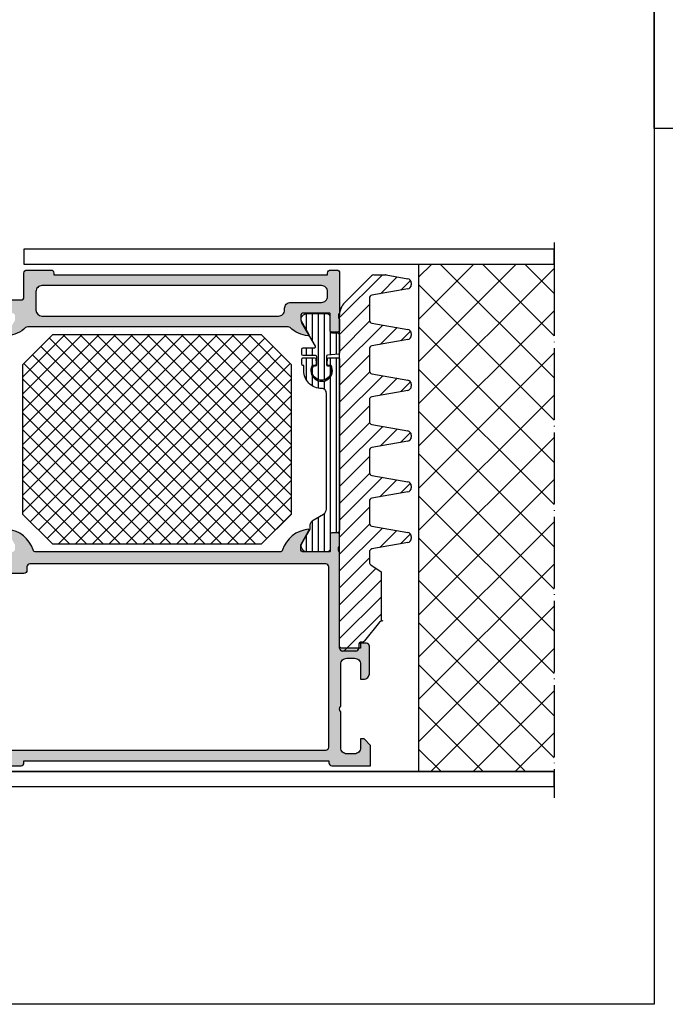
# Model space of a CAD drawing. Units: inches. Extents: x -940 to 962, y 1553 to 2584.
# Drawn here: x -190 to -82, y 1554 to 1719 of the extents above; entities that cross this region are included whole.
import ezdxf

# ---------------------------------------------------------------- set-up
doc = ezdxf.new("R2010")
doc.units = ezdxf.units.IN
doc.linetypes.add('DOT_CENTER', pattern=[14, 12, -1, 0, -1])
doc.layers.add('S36_Dämmung_Schraffur', color=7, linetype='Continuous')

msp = doc.modelspace()

# ---------------------------------------------------------------- hatches: boundary and pattern name
at = {"linetype": 'Continuous'}
h = msp.add_hatch(color=0, dxfattribs=at)
h.paths.add_polyline_path([(-136.223, 1668.747), (-136.219, 1668.692), (-136.204, 1668.638), (-136.178, 1668.589), (-136.143, 1668.546), (-136.1, 1668.51), (-136.051, 1668.484), (-136.023, 1668.474), (-136.023, 1666.594), (-136.029, 1666.535), (-136.047, 1666.477), (-136.076, 1666.425), (-136.114, 1666.379), (-136.161, 1666.342), (-136.215, 1666.315), (-136.272, 1666.299), (-136.323, 1666.294), (-137.303, 1666.294), (-137.363, 1666.3), (-137.42, 1666.318), (-137.473, 1666.347), (-137.519, 1666.385), (-137.556, 1666.432), (-137.583, 1666.486), (-137.599, 1666.543), (-137.603, 1666.594), (-137.603, 1669.354), (-137.606, 1669.378), (-137.613, 1669.401), (-137.624, 1669.422), (-137.64, 1669.44), (-137.659, 1669.455), (-137.68, 1669.466), (-137.703, 1669.472), (-137.723, 1669.474), (-142.023, 1669.474), (-142.123, 1669.464), (-142.218, 1669.435), (-142.306, 1669.387), (-142.382, 1669.323), (-142.444, 1669.244), (-142.489, 1669.155), (-142.516, 1669.059), (-142.523, 1668.974), (-142.523, 1668.274), (-141.142, 1665.881), (-141.131, 1665.856), (-141.124, 1665.829), (-141.124, 1665.802), (-141.129, 1665.775), (-141.139, 1665.749), (-141.154, 1665.726), (-141.173, 1665.706), (-141.196, 1665.691), (-141.221, 1665.68), (-141.248, 1665.675), (-141.275, 1665.675), (-142.256, 1665.858), (-143.182, 1666.232), (-144.015, 1666.783), (-144.302, 1667.037), (-144.381, 1667.098), (-144.47, 1667.142), (-144.567, 1667.168), (-144.647, 1667.175), (-188.2, 1667.175), (-188.299, 1667.165), (-188.395, 1667.135), (-188.482, 1667.087), (-188.545, 1667.037), (-189.333, 1666.424), (-190.227, 1665.979), (-191.191, 1665.722), (-191.572, 1665.675), (-191.599, 1665.675), (-191.626, 1665.68), (-191.652, 1665.691), (-191.674, 1665.707), (-191.694, 1665.727), (-191.708, 1665.75), (-191.718, 1665.776), (-191.723, 1665.803), (-191.722, 1665.83), (-191.716, 1665.857), (-191.705, 1665.881), (-190.323, 1668.274), (-190.323, 1668.974), (-190.333, 1669.074), (-190.363, 1669.169), (-190.411, 1669.257), (-190.475, 1669.333), (-190.553, 1669.395), (-190.642, 1669.44), (-190.738, 1669.467), (-190.823, 1669.474), (-195.123, 1669.474), (-195.147, 1669.472), (-195.17, 1669.465), (-195.191, 1669.453), (-195.21, 1669.438), (-195.224, 1669.419), (-195.235, 1669.398), (-195.242, 1669.375), (-195.243, 1669.354), (-195.243, 1666.594), (-195.249, 1666.535), (-195.267, 1666.477), (-195.296, 1666.425), (-195.334, 1666.379), (-195.381, 1666.342), (-195.435, 1666.315), (-195.492, 1666.299), (-195.543, 1666.294), (-196.523, 1666.294), (-196.583, 1666.3), (-196.64, 1666.318), (-196.693, 1666.347), (-196.739, 1666.385), (-196.776, 1666.432), (-196.803, 1666.486), (-196.819, 1666.543), (-196.823, 1666.594), (-196.823, 1668.474), (-196.772, 1668.495), (-196.725, 1668.526), (-196.686, 1668.565), (-196.655, 1668.612), (-196.635, 1668.664), (-196.624, 1668.718), (-196.623, 1668.747), (-196.623, 1669.201), (-196.628, 1669.257), (-196.643, 1669.31), (-196.669, 1669.359), (-196.704, 1669.403), (-196.747, 1669.438), (-196.796, 1669.465), (-196.823, 1669.474), (-196.823, 1670.174), (-196.827, 1670.214), (-196.839, 1670.252), (-196.858, 1670.287), (-196.884, 1670.318), (-196.915, 1670.343), (-196.951, 1670.361), (-196.989, 1670.371), (-197.023, 1670.374), (-198.323, 1670.374), (-198.423, 1670.384), (-198.518, 1670.414), (-198.606, 1670.462), (-198.682, 1670.526), (-198.744, 1670.604), (-198.789, 1670.693), (-198.816, 1670.789), (-198.823, 1670.874), (-198.823, 1671.174), (-198.813, 1671.274), (-198.784, 1671.369), (-198.736, 1671.457), (-198.672, 1671.533), (-198.594, 1671.595), (-198.505, 1671.64), (-198.408, 1671.667), (-198.323, 1671.674), (-189.323, 1671.674), (-189.224, 1671.684), (-189.129, 1671.714), (-189.041, 1671.762), (-188.965, 1671.826), (-188.903, 1671.904), (-188.857, 1671.993), (-188.831, 1672.089), (-188.823, 1672.174), (-188.823, 1676.174), (-188.813, 1676.274), (-188.784, 1676.369), (-188.736, 1676.457), (-188.672, 1676.533), (-188.594, 1676.595), (-188.505, 1676.64), (-188.408, 1676.667), (-188.323, 1676.674), (-184.323, 1676.674), (-184.224, 1676.664), (-184.129, 1676.635), (-184.041, 1676.587), (-183.965, 1676.523), (-183.903, 1676.444), (-183.857, 1676.355), (-183.831, 1676.259), (-183.823, 1676.174), (-183.823, 1675.874), (-138.023, 1675.874), (-138.023, 1676.174), (-138.013, 1676.274), (-137.984, 1676.369), (-137.936, 1676.457), (-137.872, 1676.533), (-137.794, 1676.595), (-137.705, 1676.64), (-137.608, 1676.667), (-137.523, 1676.674), (-136.523, 1676.674), (-136.424, 1676.664), (-136.329, 1676.635), (-136.241, 1676.587), (-136.165, 1676.523), (-136.103, 1676.444), (-136.057, 1676.355), (-136.031, 1676.259), (-136.023, 1676.174), (-136.023, 1669.474), (-136.075, 1669.453), (-136.121, 1669.422), (-136.161, 1669.383), (-136.191, 1669.337), (-136.212, 1669.285), (-136.222, 1669.23), (-136.223, 1669.201)])
h.paths.add_polyline_path([(-185.824, 1668.974), (-186.022, 1668.994), (-186.213, 1669.053), (-186.388, 1669.149), (-186.541, 1669.278), (-186.665, 1669.434), (-186.756, 1669.612), (-186.809, 1669.804), (-186.823, 1669.974), (-186.823, 1673.074), (-186.803, 1673.273), (-186.744, 1673.464), (-186.649, 1673.639), (-186.52, 1673.792), (-186.364, 1673.916), (-186.186, 1674.006), (-185.993, 1674.06), (-185.823, 1674.074), (-139.023, 1674.074), (-138.825, 1674.054), (-138.634, 1673.995), (-138.459, 1673.9), (-138.306, 1673.771), (-138.182, 1673.615), (-138.091, 1673.437), (-138.038, 1673.244), (-138.023, 1673.074), (-138.023, 1672.274), (-138.043, 1672.076), (-138.102, 1671.885), (-138.198, 1671.71), (-138.327, 1671.557), (-138.483, 1671.433), (-138.661, 1671.342), (-138.853, 1671.289), (-139.023, 1671.274), (-144.223, 1671.274), (-144.422, 1671.254), (-144.613, 1671.195), (-144.788, 1671.1), (-144.941, 1670.971), (-145.065, 1670.815), (-145.155, 1670.637), (-145.209, 1670.444), (-145.223, 1670.274), (-145.223, 1669.974), (-145.243, 1669.776), (-145.302, 1669.585), (-145.398, 1669.41), (-145.527, 1669.257), (-145.683, 1669.133), (-145.861, 1669.042), (-146.053, 1668.989), (-146.223, 1668.974)], flags=16)
h = msp.add_hatch(dxfattribs=at)
h.set_pattern_fill('CUSTOM60', color=0, angle=450, pattern_type=2)
h.set_pattern_definition([(90, (-419.5524, 1720.9483), (-1, -1), [])])
edge = h.paths.add_edge_path()
edge.add_arc((-136.523, 1665.685), 0.5, 0, 89.99999, ccw=False)
edge.add_line((-136.023, 1665.685), (-136.023, 1662.802))
edge.add_arc((-136.224, 1662.803), 0.2, 270.11638, 359.88799, ccw=False)
edge.add_line((-136.223, 1662.602), (-138.023, 1662.445))
edge.add_arc((-138.023, 1662.244), 0.2, 90.11558, 179.88879)
edge.add_line((-138.223, 1662.245), (-138.223, 1660.845))
edge.add_arc((-138.023, 1660.845), 0.2, 180.11201, 269.88581)
edge.add_line((-138.023, 1660.645), (-137.668, 1660.645))
edge.add_arc((-139.023, 1659.814), 1.589, -211.51563, 31.51563, ccw=False)
edge.add_line((-140.378, 1660.645), (-140.023, 1660.645))
edge.add_arc((-140.024, 1660.845), 0.2, 270.11339, 359.8888)
edge.add_line((-139.823, 1660.845), (-139.823, 1662.145))
edge.add_arc((-140.024, 1662.144), 0.2, 0.10881, 89.89556)
edge.add_line((-140.023, 1662.345), (-142.123, 1662.345))
edge.add_arc((-142.123, 1662.545), 0.2, 180.1112, 269.88661, ccw=False)
edge.add_line((-142.323, 1662.545), (-142.323, 1663.445))
edge.add_arc((-142.123, 1663.444), 0.2, 90.11937, 179.88282, ccw=False)
edge.add_line((-142.123, 1663.645), (-140.236, 1663.645))
edge.add_arc((-140.236, 1663.845), 0.2, 270, 389.87984)
edge.add_line((-140.062, 1663.944), (-142.309, 1667.854))
edge.add_arc((-141.468, 1668.395), 1, 98.18161, 212.72702, ccw=False)
edge.add_line((-141.61, 1669.385), (-138.133, 1669.385))
edge.add_arc((-138.133, 1668.885), 0.5, -0.0003, 90.0003, ccw=False)
edge.add_line((-137.633, 1668.885), (-137.634, 1666.485))
edge.add_arc((-137.334, 1666.485), 0.3, 179.99208, 269.99999)
edge.add_line((-137.334, 1666.185), (-136.523, 1666.185))
h = msp.add_hatch(dxfattribs=at)
h.set_pattern_fill('CUSTOM61', color=0, angle=450, pattern_type=2)
h.set_pattern_definition([(90, (-419.5524, 1698.5283), (-1, -1), [])])
h.paths.add_polyline_path([(-138.724, 1635.799), (-140.423, 1634.817), (-140.585, 1634.701), (-140.721, 1634.554), (-140.825, 1634.384), (-140.893, 1634.196), (-140.922, 1633.999), (-140.923, 1633.951), (-140.923, 1633.412), (-140.927, 1633.373), (-140.939, 1633.334), (-140.95, 1633.313), (-142.29, 1630.984), (-142.372, 1630.801), (-142.416, 1630.607), (-142.421, 1630.407), (-142.385, 1630.211), (-142.312, 1630.025), (-142.203, 1629.858), (-142.062, 1629.715), (-141.897, 1629.604), (-141.712, 1629.527), (-141.516, 1629.489), (-141.424, 1629.485), (-138.123, 1629.485), (-138.024, 1629.495), (-137.929, 1629.524), (-137.841, 1629.572), (-137.765, 1629.636), (-137.703, 1629.715), (-137.657, 1629.804), (-137.631, 1629.9), (-137.623, 1629.985), (-137.623, 1632.365), (-137.617, 1632.424), (-137.6, 1632.482), (-137.571, 1632.534), (-137.532, 1632.58), (-137.486, 1632.617), (-137.432, 1632.644), (-137.374, 1632.66), (-137.323, 1632.665), (-136.523, 1632.665), (-136.424, 1632.675), (-136.329, 1632.704), (-136.241, 1632.752), (-136.165, 1632.816), (-136.103, 1632.895), (-136.057, 1632.984), (-136.031, 1633.08), (-136.023, 1633.165), (-136.023, 1661.793), (-136.05, 1661.893), (-136.124, 1661.966), (-136.223, 1661.993), (-137.834, 1661.993), (-137.878, 1661.989), (-137.92, 1661.976), (-137.959, 1661.955), (-137.992, 1661.926), (-138.019, 1661.892), (-138.039, 1661.853), (-138.051, 1661.81), (-138.054, 1661.792), (-138.118, 1661.052), (-138.117, 1660.986), (-138.104, 1660.922), (-138.077, 1660.861), (-138.039, 1660.807), (-137.991, 1660.762), (-137.935, 1660.727), (-137.874, 1660.704), (-137.809, 1660.694), (-137.79, 1660.693), (-137.437, 1660.693), (-137.3, 1660.361), (-137.232, 1660.008), (-137.236, 1659.649), (-137.311, 1659.298), (-137.454, 1658.969), (-137.659, 1658.674), (-137.919, 1658.427), (-138.223, 1658.236), (-138.559, 1658.109), (-138.914, 1658.051), (-139.273, 1658.065), (-139.621, 1658.15), (-139.946, 1658.303), (-140.235, 1658.517), (-140.475, 1658.784), (-140.657, 1659.093), (-140.774, 1659.433), (-140.821, 1659.789), (-140.797, 1660.147), (-140.701, 1660.493), (-140.613, 1660.688), (-140.257, 1660.693), (-140.192, 1660.7), (-140.129, 1660.719), (-140.071, 1660.751), (-140.021, 1660.793), (-139.98, 1660.845), (-139.95, 1660.904), (-139.932, 1660.967), (-139.927, 1661.033), (-139.929, 1661.052), (-139.993, 1661.792), (-140.002, 1661.835), (-140.018, 1661.876), (-140.042, 1661.913), (-140.074, 1661.944), (-140.11, 1661.968), (-140.151, 1661.984), (-140.194, 1661.992), (-140.213, 1661.993), (-142.103, 1661.993), (-142.147, 1661.989), (-142.189, 1661.976), (-142.228, 1661.955), (-142.261, 1661.926), (-142.289, 1661.892), (-142.308, 1661.853), (-142.32, 1661.81), (-142.323, 1661.773), (-142.323, 1660.913), (-142.319, 1660.869), (-142.306, 1660.827), (-142.285, 1660.789), (-142.257, 1660.755), (-142.222, 1660.728), (-142.183, 1660.708), (-142.141, 1660.696), (-142.103, 1660.693), (-142.023, 1660.693), (-142.023, 1659.843), (-141.964, 1659.247), (-141.787, 1658.675), (-141.499, 1658.149), (-141.114, 1657.691), (-140.644, 1657.319), (-140.111, 1657.047), (-139.533, 1656.887), (-139.023, 1656.843), (-138.864, 1656.827), (-138.712, 1656.78), (-138.572, 1656.703), (-138.45, 1656.6), (-138.35, 1656.475), (-138.278, 1656.333), (-138.235, 1656.179), (-138.223, 1656.043), (-138.223, 1636.665), (-138.243, 1636.466), (-138.302, 1636.275), (-138.398, 1636.1), (-138.527, 1635.947), (-138.683, 1635.823)])
h = msp.add_hatch(color=0, dxfattribs=at)
h.paths.add_polyline_path([(-203.323, 1598.674), (-203.423, 1598.684), (-203.518, 1598.714), (-203.606, 1598.762), (-203.682, 1598.826), (-203.744, 1598.904), (-203.789, 1598.993), (-203.816, 1599.089), (-203.823, 1599.174), (-203.823, 1599.474), (-203.813, 1599.574), (-203.784, 1599.669), (-203.736, 1599.757), (-203.672, 1599.833), (-203.594, 1599.895), (-203.505, 1599.94), (-203.408, 1599.967), (-203.323, 1599.974), (-200.823, 1599.974), (-200.823, 1606.674), (-200.735, 1606.789), (-200.67, 1606.918), (-200.633, 1607.058), (-200.624, 1607.203), (-200.644, 1607.346), (-200.692, 1607.482), (-200.766, 1607.607), (-200.823, 1607.674), (-200.823, 1611.674), (-200.735, 1611.789), (-200.67, 1611.918), (-200.633, 1612.058), (-200.624, 1612.203), (-200.644, 1612.346), (-200.692, 1612.482), (-200.766, 1612.607), (-200.823, 1612.674), (-200.823, 1625.374), (-200.813, 1625.474), (-200.784, 1625.569), (-200.736, 1625.657), (-200.672, 1625.733), (-200.594, 1625.795), (-200.505, 1625.84), (-200.408, 1625.867), (-200.323, 1625.874), (-197.323, 1625.874), (-197.224, 1625.884), (-197.129, 1625.914), (-197.041, 1625.962), (-196.965, 1626.026), (-196.903, 1626.104), (-196.857, 1626.193), (-196.831, 1626.289), (-196.823, 1626.374), (-196.823, 1629.474), (-196.772, 1629.495), (-196.725, 1629.526), (-196.686, 1629.565), (-196.655, 1629.612), (-196.635, 1629.664), (-196.624, 1629.718), (-196.623, 1629.747), (-196.623, 1630.201), (-196.628, 1630.257), (-196.643, 1630.31), (-196.669, 1630.359), (-196.704, 1630.403), (-196.747, 1630.438), (-196.796, 1630.465), (-196.823, 1630.474), (-196.823, 1632.354), (-196.817, 1632.414), (-196.8, 1632.471), (-196.771, 1632.524), (-196.732, 1632.569), (-196.685, 1632.607), (-196.632, 1632.634), (-196.574, 1632.65), (-196.523, 1632.654), (-195.543, 1632.654), (-195.484, 1632.648), (-195.427, 1632.631), (-195.374, 1632.602), (-195.328, 1632.563), (-195.291, 1632.516), (-195.264, 1632.463), (-195.248, 1632.405), (-195.243, 1632.354), (-195.243, 1629.594), (-195.241, 1629.57), (-195.234, 1629.548), (-195.222, 1629.526), (-195.207, 1629.508), (-195.188, 1629.493), (-195.167, 1629.482), (-195.144, 1629.476), (-195.123, 1629.474), (-190.823, 1629.474), (-190.724, 1629.484), (-190.629, 1629.514), (-190.541, 1629.562), (-190.465, 1629.626), (-190.403, 1629.704), (-190.357, 1629.793), (-190.331, 1629.889), (-190.323, 1629.974), (-190.323, 1630.674), (-191.705, 1633.067), (-191.716, 1633.092), (-191.722, 1633.119), (-191.723, 1633.147), (-191.718, 1633.174), (-191.708, 1633.199), (-191.693, 1633.223), (-191.674, 1633.242), (-191.651, 1633.258), (-191.625, 1633.268), (-191.598, 1633.274), (-191.572, 1633.274), (-190.593, 1633.077), (-189.673, 1632.69), (-188.848, 1632.128), (-188.151, 1631.413), (-187.61, 1630.574), (-187.3, 1629.822), (-187.26, 1629.73), (-187.203, 1629.648), (-187.13, 1629.58), (-187.046, 1629.526), (-186.952, 1629.491), (-186.854, 1629.475), (-186.823, 1629.474), (-146.023, 1629.474), (-145.924, 1629.484), (-145.829, 1629.514), (-145.741, 1629.562), (-145.665, 1629.626), (-145.603, 1629.704), (-145.557, 1629.793), (-145.547, 1629.822), (-145.149, 1630.738), (-144.578, 1631.556), (-143.855, 1632.244), (-143.01, 1632.776), (-142.076, 1633.128), (-141.275, 1633.274), (-141.247, 1633.274), (-141.22, 1633.268), (-141.195, 1633.257), (-141.172, 1633.242), (-141.153, 1633.222), (-141.138, 1633.199), (-141.128, 1633.173), (-141.124, 1633.146), (-141.125, 1633.118), (-141.131, 1633.091), (-141.142, 1633.067), (-142.523, 1630.674), (-142.523, 1629.974), (-142.513, 1629.875), (-142.484, 1629.78), (-142.436, 1629.692), (-142.372, 1629.616), (-142.294, 1629.554), (-142.205, 1629.508), (-142.108, 1629.482), (-142.023, 1629.474), (-137.723, 1629.474), (-137.7, 1629.477), (-137.677, 1629.484), (-137.656, 1629.495), (-137.637, 1629.511), (-137.622, 1629.529), (-137.612, 1629.551), (-137.605, 1629.574), (-137.603, 1629.594), (-137.603, 1632.354), (-137.597, 1632.414), (-137.58, 1632.471), (-137.551, 1632.524), (-137.512, 1632.569), (-137.465, 1632.607), (-137.412, 1632.634), (-137.354, 1632.65), (-137.303, 1632.654), (-136.323, 1632.654), (-136.264, 1632.648), (-136.207, 1632.631), (-136.154, 1632.602), (-136.108, 1632.563), (-136.071, 1632.516), (-136.044, 1632.463), (-136.028, 1632.405), (-136.023, 1632.354), (-136.023, 1630.474), (-136.075, 1630.453), (-136.121, 1630.422), (-136.161, 1630.383), (-136.191, 1630.337), (-136.212, 1630.285), (-136.222, 1630.23), (-136.223, 1630.201), (-136.223, 1629.747), (-136.219, 1629.692), (-136.204, 1629.638), (-136.178, 1629.589), (-136.143, 1629.546), (-136.1, 1629.51), (-136.051, 1629.484), (-136.023, 1629.474), (-136.023, 1613.674), (-136.017, 1613.615), (-136, 1613.557), (-135.971, 1613.505), (-135.932, 1613.459), (-135.885, 1613.422), (-135.832, 1613.395), (-135.774, 1613.379), (-135.723, 1613.374), (-132.523, 1613.374), (-132.523, 1614.174), (-131.523, 1614.174), (-131.424, 1614.164), (-131.329, 1614.135), (-131.241, 1614.087), (-131.165, 1614.023), (-131.103, 1613.944), (-131.057, 1613.855), (-131.031, 1613.759), (-131.023, 1613.674), (-131.023, 1609.174), (-131.043, 1608.976), (-131.102, 1608.785), (-131.198, 1608.61), (-131.327, 1608.457), (-131.483, 1608.333), (-131.661, 1608.242), (-131.853, 1608.189), (-132.023, 1608.174), (-132.523, 1608.174), (-132.523, 1610.674), (-132.543, 1610.873), (-132.602, 1611.064), (-132.698, 1611.239), (-132.827, 1611.392), (-132.983, 1611.516), (-133.161, 1611.606), (-133.353, 1611.66), (-133.523, 1611.674), (-134.823, 1611.674), (-135.022, 1611.654), (-135.213, 1611.595), (-135.388, 1611.5), (-135.541, 1611.371), (-135.665, 1611.215), (-135.755, 1611.037), (-135.809, 1610.844), (-135.823, 1610.674), (-135.823, 1603.674), (-135.912, 1603.56), (-135.977, 1603.43), (-136.014, 1603.29), (-136.023, 1603.146), (-136.003, 1603.003), (-135.955, 1602.866), (-135.88, 1602.742), (-135.823, 1602.674), (-135.823, 1596.674), (-135.803, 1596.476), (-135.744, 1596.285), (-135.649, 1596.11), (-135.52, 1595.957), (-135.364, 1595.833), (-135.186, 1595.742), (-134.993, 1595.689), (-134.823, 1595.674), (-133.523, 1595.674), (-133.325, 1595.694), (-133.134, 1595.753), (-132.959, 1595.849), (-132.806, 1595.978), (-132.682, 1596.134), (-132.591, 1596.312), (-132.538, 1596.504), (-132.523, 1596.674), (-132.523, 1598.174), (-131.923, 1598.174), (-130.823, 1597.074), (-130.823, 1593.674), (-137.323, 1593.674), (-137.423, 1593.684), (-137.518, 1593.714), (-137.606, 1593.762), (-137.682, 1593.826), (-137.744, 1593.904), (-137.789, 1593.993), (-137.816, 1594.089), (-137.823, 1594.174), (-137.823, 1594.474), (-188.823, 1594.474), (-188.823, 1594.174), (-188.833, 1594.075), (-188.863, 1593.98), (-188.911, 1593.892), (-188.975, 1593.816), (-189.053, 1593.754), (-189.142, 1593.708), (-189.238, 1593.682), (-189.323, 1593.674), (-193.323, 1593.674), (-193.423, 1593.684), (-193.518, 1593.714), (-193.606, 1593.762), (-193.682, 1593.826), (-193.744, 1593.904), (-193.789, 1593.993), (-193.816, 1594.089), (-193.823, 1594.174), (-193.823, 1598.174), (-193.833, 1598.274), (-193.863, 1598.369), (-193.911, 1598.457), (-193.975, 1598.533), (-194.053, 1598.595), (-194.142, 1598.64), (-194.238, 1598.667), (-194.323, 1598.674)])
h.paths.add_polyline_path([(-188.323, 1626.974), (-188.313, 1627.074), (-188.284, 1627.169), (-188.236, 1627.257), (-188.172, 1627.333), (-188.094, 1627.395), (-188.005, 1627.44), (-187.908, 1627.467), (-187.823, 1627.474), (-138.323, 1627.474), (-138.224, 1627.464), (-138.129, 1627.435), (-138.041, 1627.387), (-137.965, 1627.323), (-137.903, 1627.244), (-137.857, 1627.155), (-137.831, 1627.059), (-137.823, 1626.974), (-137.823, 1596.774), (-137.833, 1596.675), (-137.863, 1596.58), (-137.911, 1596.492), (-137.975, 1596.416), (-138.053, 1596.354), (-138.142, 1596.308), (-138.238, 1596.282), (-138.323, 1596.274), (-191.623, 1596.274), (-191.723, 1596.284), (-191.818, 1596.314), (-191.906, 1596.362), (-191.982, 1596.426), (-192.044, 1596.504), (-192.089, 1596.593), (-192.116, 1596.689), (-192.123, 1596.774), (-192.123, 1599.374), (-192.143, 1599.573), (-192.202, 1599.764), (-192.298, 1599.939), (-192.427, 1600.092), (-192.583, 1600.216), (-192.761, 1600.306), (-192.953, 1600.36), (-193.123, 1600.374), (-198.623, 1600.374), (-198.723, 1600.384), (-198.818, 1600.414), (-198.906, 1600.462), (-198.982, 1600.526), (-199.044, 1600.604), (-199.089, 1600.693), (-199.116, 1600.789), (-199.123, 1600.874), (-199.123, 1603.374), (-198.323, 1604.174), (-198.323, 1615.174), (-199.123, 1615.974), (-199.123, 1623.574), (-199.113, 1623.674), (-199.084, 1623.769), (-199.036, 1623.857), (-198.972, 1623.933), (-198.894, 1623.995), (-198.805, 1624.04), (-198.708, 1624.067), (-198.623, 1624.074), (-195.623, 1624.074), (-195.524, 1624.084), (-195.429, 1624.114), (-195.341, 1624.162), (-195.265, 1624.226), (-195.203, 1624.304), (-195.157, 1624.393), (-195.131, 1624.489), (-195.123, 1624.574), (-195.123, 1625.374), (-195.113, 1625.474), (-195.084, 1625.569), (-195.036, 1625.657), (-194.972, 1625.733), (-194.894, 1625.795), (-194.805, 1625.84), (-194.708, 1625.867), (-194.623, 1625.874), (-188.823, 1625.874), (-188.724, 1625.884), (-188.629, 1625.914), (-188.541, 1625.962), (-188.465, 1626.026), (-188.403, 1626.104), (-188.357, 1626.193), (-188.331, 1626.289), (-188.323, 1626.374)], flags=16)

# ---------------------------------------------------------------- linework, layer by layer
at = {"color": 0, "linetype": 'DOT_CENTER'}
for p, q in [((-100.133, 1681.291), (-100.133, 1680.182)), ((-100.133, 1680.182), (-100.133, 1677.682)), ((-100.133, 1677.682), (-100.133, 1592.682)), ((-100.133, 1592.682), (-100.133, 1590.182)), ((-100.133, 1590.182), (-100.133, 1588.291))]:
    msp.add_line(p, q, dxfattribs=at)
at = {"color": 0, "linetype": 'Continuous'}
for p, q in [((-100.133, 1680.182), (-188.823, 1680.182)), ((-188.823, 1680.182), (-188.823, 1677.682)), ((-100.133, 1677.682), (-100.133, 1680.182)), ((-188.823, 1677.682), (-100.133, 1677.682)), ((-122.823, 1677.682), (-100.133, 1677.682)), ((-122.823, 1677.682), (-122.823, 1592.682)), ((-106.47, 1677.682), (-122.823, 1661.328)), ((-113.541, 1677.682), (-122.823, 1668.399)), ((-120.612, 1677.682), (-122.823, 1675.47)), ((-100.133, 1676.948), (-122.823, 1654.257)), ((-119.193, 1677.682), (-100.133, 1658.621)), ((-112.122, 1677.682), (-100.133, 1665.692)), ((-105.051, 1677.682), (-100.133, 1672.763)), ((-128.859, 1675.881), (-136.024, 1668.717)), ((-135.145, 1671.26), (-130.67, 1675.734)), ((-130.316, 1675.881), (-128.321, 1675.881)), ((-126.368, 1675.544), (-129.192, 1672.72)), ((-128.234, 1675.873), (-124.602, 1675.233)), ((-124.145, 1674.938), (-125.758, 1673.325)), ((-124.023, 1674.544), (-124.023, 1674.218)), ((-122.823, 1674.24), (-100.133, 1651.55)), ((-131.023, 1671.977), (-131.023, 1668.285)), ((-124.602, 1673.529), (-130.61, 1672.469)), ((-131.023, 1670.888), (-136.024, 1665.888)), ((-136.023, 1613.381), (-136.024, 1669.138)), ((-100.133, 1669.877), (-122.823, 1647.186)), ((-130.987, 1668.097), (-136.024, 1663.06)), ((-128.784, 1667.47), (-136.024, 1660.231)), ((-130.61, 1667.792), (-124.602, 1666.733)), ((-126.38, 1667.046), (-129.21, 1664.216)), ((-122.823, 1667.169), (-100.133, 1644.479)), ((-189.057, 1660.81), (-184.057, 1665.81)), ((-159.353, 1665.81), (-189.057, 1636.107)), ((-162.182, 1665.81), (-189.057, 1638.935)), ((-165.01, 1665.81), (-189.057, 1641.764)), ((-167.839, 1665.81), (-189.057, 1644.592)), ((-170.667, 1665.81), (-189.057, 1647.421)), ((-173.495, 1665.81), (-189.057, 1650.249)), ((-176.324, 1665.81), (-189.057, 1653.077)), ((-179.152, 1665.81), (-189.057, 1655.906)), ((-181.981, 1665.81), (-189.057, 1658.734)), ((-156.525, 1665.81), (-187.791, 1634.544)), ((-153.697, 1665.81), (-186.377, 1633.13)), ((-150.868, 1665.81), (-184.963, 1631.716)), ((-149.057, 1665.81), (-184.057, 1665.81)), ((-182.276, 1665.81), (-148.166, 1631.701)), ((-179.447, 1665.81), (-146.752, 1633.115)), ((-176.619, 1665.81), (-145.338, 1634.53)), ((-173.79, 1665.81), (-144.057, 1636.077)), ((-170.962, 1665.81), (-144.057, 1638.906)), ((-168.134, 1665.81), (-144.057, 1641.734)), ((-165.305, 1665.81), (-144.057, 1644.562)), ((-162.477, 1665.81), (-144.057, 1647.391)), ((-159.648, 1665.81), (-144.057, 1650.219)), ((-156.82, 1665.81), (-144.057, 1653.048)), ((-153.991, 1665.81), (-144.057, 1655.876)), ((-151.163, 1665.81), (-144.057, 1658.705)), ((-144.057, 1660.81), (-149.057, 1665.81)), ((-124.151, 1666.447), (-125.776, 1664.822)), ((-124.023, 1666.044), (-124.023, 1665.718)), ((-185.995, 1663.873), (-152.933, 1630.81)), ((-184.581, 1665.287), (-150.104, 1630.81)), ((-148.548, 1665.302), (-183.04, 1630.81)), ((-147.134, 1663.888), (-180.211, 1630.81)), ((-124.602, 1665.029), (-130.61, 1663.969)), ((-187.409, 1662.459), (-155.761, 1630.81)), ((-145.72, 1662.473), (-177.383, 1630.81)), ((-131.023, 1662.403), (-136.023, 1657.403)), ((-131.023, 1663.477), (-131.023, 1659.785)), ((-100.133, 1662.805), (-122.823, 1640.115)), ((-189.057, 1660.81), (-189.057, 1635.81)), ((-188.823, 1661.044), (-158.589, 1630.81)), ((-144.306, 1661.059), (-174.554, 1630.81)), ((-144.057, 1635.81), (-144.057, 1660.81)), ((-130.991, 1659.607), (-136.023, 1654.575)), ((-128.797, 1658.973), (-136.023, 1651.746)), ((-130.61, 1659.292), (-124.602, 1658.233)), ((-122.823, 1660.098), (-100.133, 1637.408)), ((-189.057, 1658.45), (-161.418, 1630.81)), ((-144.057, 1658.479), (-171.726, 1630.81)), ((-126.393, 1658.549), (-129.228, 1655.713)), ((-124.157, 1657.955), (-125.794, 1656.319)), ((-124.023, 1657.544), (-124.023, 1657.218)), ((-189.057, 1655.621), (-164.246, 1630.81)), ((-144.057, 1655.651), (-168.898, 1630.81)), ((-124.602, 1656.529), (-130.61, 1655.469)), ((-100.133, 1655.734), (-122.823, 1633.044)), ((-131.023, 1653.918), (-136.023, 1648.918)), ((-131.023, 1654.977), (-131.023, 1651.285)), ((-189.057, 1652.793), (-167.075, 1630.81)), ((-144.057, 1652.823), (-166.069, 1630.81)), ((-122.823, 1653.027), (-100.133, 1630.337)), ((-130.995, 1651.118), (-136.023, 1646.089)), ((-130.61, 1650.792), (-124.602, 1649.733)), ((-189.057, 1649.964), (-169.903, 1630.81)), ((-144.057, 1649.994), (-163.241, 1630.81)), ((-128.81, 1650.475), (-136.023, 1643.261)), ((-126.405, 1650.051), (-129.246, 1647.21)), ((-124.164, 1649.464), (-125.812, 1647.816)), ((-124.023, 1649.044), (-124.023, 1648.718)), ((-124.602, 1648.029), (-130.61, 1646.969)), ((-100.133, 1648.663), (-122.823, 1625.973)), ((-189.057, 1647.136), (-172.732, 1630.81)), ((-144.057, 1647.166), (-160.412, 1630.81)), ((-131.023, 1646.477), (-131.023, 1642.785)), ((-122.823, 1645.956), (-100.133, 1623.266)), ((-189.057, 1644.308), (-175.56, 1630.81)), ((-144.057, 1644.337), (-157.584, 1630.81)), ((-131.023, 1645.433), (-136.023, 1640.433)), ((-130.998, 1642.629), (-136.023, 1637.604)), ((-130.61, 1642.292), (-124.602, 1641.233)), ((-189.057, 1641.479), (-178.388, 1630.81)), ((-144.057, 1641.509), (-154.755, 1630.81)), ((-128.822, 1641.977), (-136.023, 1634.776)), ((-126.418, 1641.553), (-129.264, 1638.707)), ((-124.17, 1640.972), (-125.83, 1639.312)), ((-100.133, 1641.592), (-122.823, 1618.902)), ((-124.602, 1639.529), (-130.61, 1638.469)), ((-124.023, 1640.544), (-124.023, 1640.218)), ((-189.057, 1638.651), (-181.217, 1630.81)), ((-144.057, 1638.68), (-151.927, 1630.81)), ((-131.023, 1637.977), (-131.023, 1634.285)), ((-122.823, 1638.885), (-100.133, 1616.195)), ((-189.057, 1635.822), (-184.045, 1630.81)), ((-184.057, 1630.81), (-189.057, 1635.81)), ((-144.057, 1635.852), (-149.099, 1630.81)), ((-144.057, 1635.81), (-149.057, 1630.81)), ((-131.023, 1636.947), (-136.023, 1631.947)), ((-131.002, 1634.14), (-136.023, 1629.119)), ((-100.133, 1634.521), (-122.823, 1611.831)), ((-128.835, 1633.479), (-136.023, 1626.29)), ((-130.61, 1633.792), (-124.602, 1632.733)), ((-126.43, 1633.055), (-129.282, 1630.204)), ((-124.176, 1632.48), (-125.848, 1630.809)), ((-184.057, 1630.81), (-149.057, 1630.81)), ((-124.602, 1631.029), (-130.61, 1629.969)), ((-124.023, 1632.044), (-124.023, 1631.718)), ((-122.823, 1631.814), (-100.133, 1609.124)), ((-131.023, 1629.477), (-131.023, 1627.737)), ((-131.023, 1628.462), (-136.023, 1623.462)), ((-100.133, 1627.45), (-122.823, 1604.76)), ((-129.925, 1626.732), (-136.023, 1620.634)), ((-130.802, 1627.322), (-129.09, 1626.171)), ((-129.09, 1626.171), (-129.09, 1617.89)), ((-129.09, 1624.738), (-136.023, 1617.805)), ((-122.823, 1624.743), (-100.133, 1602.053)), ((-129.09, 1621.91), (-136.023, 1614.977)), ((-100.133, 1620.379), (-122.823, 1597.689)), ((-129.09, 1619.082), (-135.291, 1612.881)), ((-129.314, 1617.732), (-131.873, 1614.567)), ((-122.823, 1617.672), (-100.133, 1594.982)), ((-132.262, 1614.381), (-132.323, 1614.381)), ((-133.323, 1612.881), (-135.523, 1612.881)), ((-132.823, 1613.881), (-132.823, 1613.381)), ((-100.133, 1613.308), (-120.759, 1592.682)), ((-122.823, 1610.601), (-104.904, 1592.682)), ((-100.133, 1606.237), (-113.688, 1592.682)), ((-122.823, 1603.53), (-111.975, 1592.682)), ((-100.133, 1599.166), (-106.617, 1592.682)), ((-122.823, 1596.459), (-119.046, 1592.682)), ((-218.823, 1592.682), (-100.133, 1592.682)), ((-100.133, 1592.682), (-218.823, 1592.682)), ((-100.133, 1590.182), (-100.133, 1592.682)), ((-218.823, 1590.182), (-100.133, 1590.182))]:
    msp.add_line(p, q, dxfattribs=at)
for points in [[(-198.323, 1671.674), (-189.323, 1671.674, 0.4142136), (-188.823, 1672.174), (-188.823, 1676.174, -0.4142136), (-188.323, 1676.674), (-184.323, 1676.674, -0.4142136), (-183.823, 1676.174), (-183.823, 1675.874), (-138.023, 1675.874), (-138.023, 1676.174, -0.4142136), (-137.523, 1676.674), (-136.523, 1676.674, -0.4142136), (-136.023, 1676.174), (-136.023, 1669.474, 0.3382125), (-136.223, 1669.201), (-136.223, 1668.747), (-136.223, 1668.747, 0.3381812), (-136.023, 1668.474), (-136.023, 1666.594, -0.4142136), (-136.323, 1666.294), (-137.303, 1666.294, -0.4142136), (-137.603, 1666.594), (-137.603, 1669.354, 0.4142136), (-137.723, 1669.474), (-142.023, 1669.474, 0.4142136), (-142.523, 1668.974), (-142.523, 1668.274), (-141.142, 1665.881, -0.6105378), (-141.275, 1665.675, -0.1708051), (-144.302, 1667.037, 0.1925947), (-144.647, 1667.175), (-188.2, 1667.175, 0.1925947), (-188.545, 1667.037, -0.1708051), (-191.572, 1665.675, -0.6105378)], [(-193.323, 1593.674), (-189.323, 1593.674, 0.4142136), (-188.823, 1594.174), (-188.823, 1594.474), (-137.823, 1594.474), (-137.823, 1594.174, 0.4142136), (-137.323, 1593.674), (-130.823, 1593.674), (-130.823, 1597.074), (-131.923, 1598.174), (-132.523, 1598.174), (-132.523, 1596.674, -0.4142136), (-133.523, 1595.674), (-134.823, 1595.674, -0.4142136), (-135.823, 1596.674), (-135.823, 1602.674, -0.4), (-135.823, 1603.674), (-135.823, 1610.674, -0.4142136), (-134.823, 1611.674), (-133.523, 1611.674, -0.4142136), (-132.523, 1610.674), (-132.523, 1608.174), (-132.023, 1608.174, 0.4142136), (-131.023, 1609.174), (-131.023, 1613.674, 0.4142136), (-131.523, 1614.174), (-132.523, 1614.174), (-132.523, 1613.374), (-135.723, 1613.374, -0.4142136), (-136.023, 1613.674), (-136.023, 1629.474, -0.3382125), (-136.223, 1629.747), (-136.223, 1630.201, -0.3381812), (-136.023, 1630.474), (-136.023, 1632.354, 0.4142136), (-136.323, 1632.654), (-137.303, 1632.654, 0.4142136), (-137.603, 1632.354), (-137.603, 1629.594, -0.4142136), (-137.723, 1629.474), (-142.023, 1629.474, -0.4142136), (-142.523, 1629.974), (-142.523, 1630.674), (-141.142, 1633.067, 0.6105378), (-141.275, 1633.274, 0.2992013), (-145.547, 1629.822, -0.3261338), (-146.023, 1629.474), (-186.823, 1629.474, -0.3261338), (-187.3, 1629.822, 0.2992013), (-191.572, 1633.274, 0.6105378)], [(-191.623, 1596.274), (-138.323, 1596.274, 0.4142136), (-137.823, 1596.774), (-137.823, 1626.974, 0.4142136), (-138.323, 1627.474), (-187.823, 1627.474, 0.4142136), (-188.323, 1626.974), (-188.323, 1626.374), (-188.323, 1626.374, -0.4142136), (-188.823, 1625.874), (-194.623, 1625.874, 0.4142136)]]:
    msp.add_lwpolyline(points, format="xyb", dxfattribs=at)
for points in [[(-146.223, 1668.974, 0.4142136), (-145.223, 1669.974), (-145.223, 1670.274, -0.4142136), (-144.223, 1671.274), (-139.023, 1671.274, 0.4142136), (-138.023, 1672.274), (-138.023, 1673.074, 0.4142136), (-139.023, 1674.074), (-185.823, 1674.074, 0.4142136), (-186.823, 1673.074), (-186.823, 1669.974, 0.4140926), (-185.824, 1668.974), (-146.223, 1668.974)], [(-136.523, 1666.185, -0.4142135), (-136.023, 1665.685), (-136.023, 1662.802, -0.4130465), (-136.223, 1662.602), (-138.023, 1662.445, 0.4130547), (-138.223, 1662.245), (-138.223, 1660.845, 0.4130577), (-138.023, 1660.645), (-137.668, 1660.645, -1.7861997), (-140.378, 1660.645), (-140.023, 1660.645, 0.4130659), (-139.823, 1660.845), (-139.823, 1662.145, 0.4131239), (-140.023, 1662.345), (-142.123, 1662.345, -0.4130659), (-142.323, 1662.545), (-142.323, 1663.445, -0.4130049), (-142.123, 1663.645), (-140.236, 1663.645, 0.5766514), (-140.062, 1663.944), (-142.309, 1667.854, -0.546041), (-141.61, 1669.385), (-138.133, 1669.385, -0.4142167), (-137.633, 1668.885), (-137.634, 1666.485, 0.414254), (-137.334, 1666.185), (-136.523, 1666.185)], [(-138.223, 1636.665), (-138.223, 1656.043, 0.4142138), (-139.023, 1656.843, -0.4142136), (-142.023, 1659.843), (-142.023, 1660.693), (-142.103, 1660.693, -0.4142136), (-142.323, 1660.913), (-142.323, 1661.773, -0.4142136), (-142.103, 1661.993), (-140.213, 1661.993, -0.3888789), (-139.993, 1661.792), (-139.929, 1661.052, -0.4400104), (-140.257, 1660.693), (-140.613, 1660.688, 1.6643491), (-137.437, 1660.693), (-137.79, 1660.693, -0.4400104), (-138.118, 1661.052), (-138.054, 1661.792, -0.3888789), (-137.834, 1661.993), (-136.223, 1661.993), (-136.124, 1661.966), (-136.05, 1661.893), (-136.023, 1661.793), (-136.023, 1633.165, -0.4142089), (-136.523, 1632.665), (-137.323, 1632.665, 0.4142193), (-137.623, 1632.365), (-137.623, 1629.985, -0.4142106), (-138.123, 1629.485), (-141.424, 1629.485, -0.5768853), (-142.29, 1630.984), (-140.95, 1633.313, 0.1312977), (-140.923, 1633.412), (-140.923, 1633.951, -0.2679713), (-140.423, 1634.817), (-138.724, 1635.799, 0.2679711), (-138.223, 1636.665)]]:
    msp.add_lwpolyline(points, format="xyb", close=True, dxfattribs=at)
for centre, radius, start, end in [((-130.316, 1675.381), 0.5, 90, 135), ((-128.321, 1675.381), 0.5, 80, 90), ((-124.723, 1674.544), 0.7, 360, 80), ((-124.723, 1674.218), 0.7, 280, 0), ((-130.523, 1671.977), 0.5, 100, 180.00022), ((-133.024, 1669.138), 3, 135, 180.00033), ((-130.523, 1668.285), 0.5, 180.00022, 260), ((-124.723, 1666.044), 0.7, 360, 80), ((-124.723, 1665.718), 0.7, 280, 0), ((-130.523, 1663.477), 0.5, 100, 180.00022), ((-130.523, 1659.785), 0.5, 180.00022, 260), ((-124.723, 1657.544), 0.7, 360, 80), ((-124.723, 1657.218), 0.7, 280, 0), ((-130.523, 1654.977), 0.5, 100, 180.00022), ((-130.523, 1651.285), 0.5, 180.00022, 260), ((-124.723, 1649.044), 0.7, 360, 80), ((-124.723, 1648.718), 0.7, 280, 0), ((-130.523, 1646.477), 0.5, 100, 180.00022), ((-130.523, 1642.785), 0.5, 180.00022, 260), ((-124.723, 1640.544), 0.7, 360, 80), ((-124.723, 1640.218), 0.7, 280, 0), ((-130.523, 1637.977), 0.5, 100, 180.00022), ((-130.523, 1634.285), 0.5, 180.00022, 260), ((-124.723, 1632.044), 0.7, 360, 80), ((-124.723, 1631.718), 0.7, 280, 0), ((-130.523, 1629.477), 0.5, 100, 180.00022), ((-130.523, 1627.737), 0.5, 180.00022, 236.09188), ((-128.925, 1617.418), 0.5, 70.07881, 141.04755), ((-132.323, 1613.881), 0.5, 90, 180.00033), ((-132.262, 1614.881), 0.5, 270, 321.04755), ((-135.523, 1613.381), 0.5, 180.0007, 270), ((-133.323, 1613.381), 0.5, 270, 0.00033)]:
    msp.add_arc(centre, radius, start, end, dxfattribs=at)
at = {"layer": 'S36_Dämmung_Schraffur'}
for points in [[(-940.339, 2582.832), (-83.36, 2582.832), (-83.36, 1553.72), (-940.339, 1553.72)], [(-83.36, 2582.832), (803.23, 2582.832), (803.23, 1700.408), (-83.36, 1700.408)]]:
    msp.add_lwpolyline(points, close=True, dxfattribs=at)

doc.saveas('drawing.dxf')
